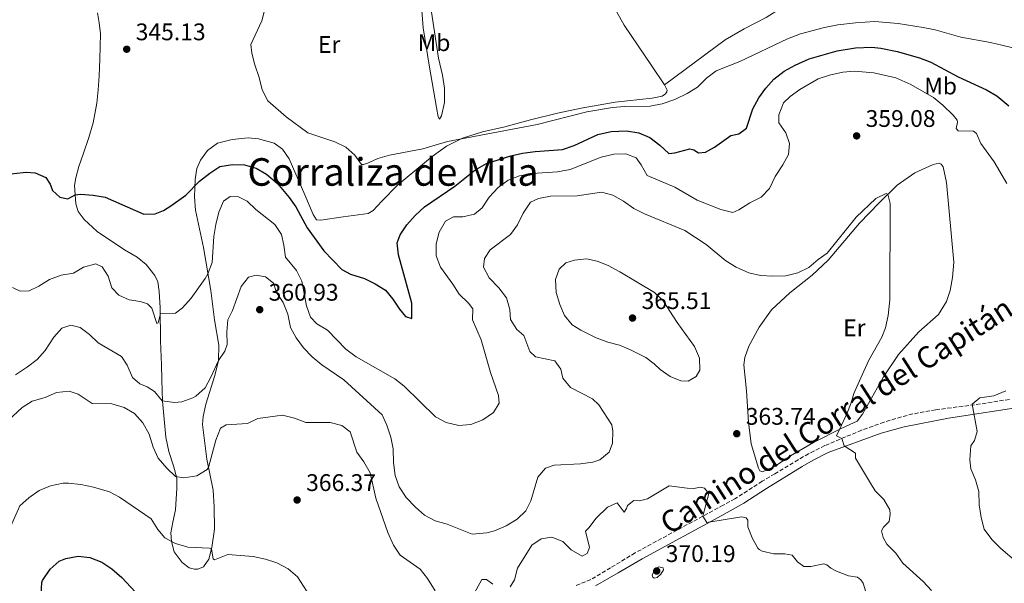
# Model space of a CAD drawing. Units: metres. Extents: x 615675 to 619169, y 4643789 to 4646159.
# Drawn here: x 617262 to 617673, y 4645143 to 4645378 of the extents above; entities that cross this region are included whole.
import ezdxf
from ezdxf.enums import TextEntityAlignment as Align

# ---------------------------------------------------------------- set-up
doc = ezdxf.new("R2010")
doc.units = ezdxf.units.M
doc.header["$MEASUREMENT"] = 0
doc.linetypes.add('DGN Style 3', pattern=[2.435891, 1.739922, -0.695969])
for name, color, linetype, lineweight in [('Acequia de obra', 4, 'Continuous', 0), ('Camino', 7, 'DGN Style 3', 0), ('Cota de punto acotado terreno', 7, 'Continuous', 0), ('Curva de nivel directora', 30, 'Continuous', 30), ('Curva de nivel intermedia', 30, 'Continuous', 0), ('Etiqueta de uso rústico', 92, 'Continuous', 0), ('Línea de cambio de uso (parcela vista)', 92, 'Continuous', 0), ('Margen derecho', 7, 'Continuous', 0), ('Punto acotado terreno (símbolo)', 7, 'Continuous', 0), ('Texto de Área (paraje) menor', 7, 'Continuous', 0)]:
    doc.layers.add(name, color=color, linetype=linetype, lineweight=lineweight)
doc.styles.add('Style-Arial', font='arial.ttf')

# ---------------------------------------------------------------- blocks, each defined once
blk = doc.blocks.new('5PATER')
at = {"layer": 'Acequia de obra', "linetype": 'Continuous', "lineweight": 0}
h = blk.add_hatch(color=51, dxfattribs=at)
edge = h.paths.add_edge_path()
edge.add_ellipse((0, 0), major_axis=(-0.11, -0.111), ratio=0.999422, start_angle=0, end_angle=360)

msp = doc.modelspace()

# ---------------------------------------------------------------- linework, layer by layer
at = {"layer": 'Camino', "color": 7, "linetype": 'DGN Style 3', "lineweight": 0}
msp.add_polyline3d([(617674.7, 4645219.25, 354.24), (617662.64, 4645217.33, 354.61), (617644.01, 4645214.89, 356.68), (617634.52, 4645213.16, 357.45), (617629.67, 4645211.96, 357.74), (617622.48, 4645209.71, 358.19), (617613.1, 4645206.4, 359.26), (617597.77, 4645199.95, 360.65), (617591.04, 4645196.55, 361.03), (617586.72, 4645194.08, 361.57), (617576.97, 4645188.22, 362.6), (617571.69, 4645185.06, 363.17), (617560.32, 4645177.78, 364.38), (617555.44, 4645175.11, 364.74), (617518.67, 4645155.19, 365.87), (617508.5, 4645149, 366.14), (617500.25, 4645144.06, 366), (617494.11, 4645141.61, 365.96)], dxfattribs=at)
at = {"layer": 'Curva de nivel directora', "color": 30, "linetype": 'Continuous', "lineweight": 30, "flags": 128}
for points, elevation in [([(617427.02, 4645295.98), (617430.85, 4645299.5), (617443.59, 4645308.14), (617451.92, 4645314.89), (617456.68, 4645317.59), (617466.83, 4645320.83), (617471.72, 4645321.88), (617477, 4645322.57), (617488.49, 4645323.49), (617493.22, 4645325.12), (617503.21, 4645329.7), (617508.65, 4645330.95), (617515.09, 4645331.31), (617520.3, 4645330.48), (617524.89, 4645328.41), (617528.96, 4645325.26), (617532.7, 4645321.82), (617535.31, 4645322.01), (617541.56, 4645323.79), (617543.2, 4645323.31), (617545.14, 4645322.09), (617548.04, 4645322.33), (617551.76, 4645324.43), (617558.55, 4645329.37), (617561.98, 4645329.98), (617565.06, 4645332.42), (617567.82, 4645340.4), (617570.33, 4645345.03), (617573.25, 4645349.09), (617576.56, 4645352.85), (617580.76, 4645356.17), (617585.4, 4645358.7), (617591.23, 4645361.27), (617602.96, 4645364.68), (617610.53, 4645365.94), (617617.31, 4645366.2), (617621.07, 4645365.78), (617627.95, 4645364.41), (617637.26, 4645361.74), (617641.95, 4645359.92), (617653.41, 4645353.76), (617665.2, 4645348.3), (617669.53, 4645345.81), (617674.49, 4645341.75)], 350), ([(617254.51, 4645312.97), (617264.82, 4645314.02), (617268.55, 4645313.7), (617273.03, 4645311.75), (617274.79, 4645309), (617275.77, 4645306.36), (617278.91, 4645303.58), (617282.19, 4645302.96), (617285.28, 4645304.58), (617287.44, 4645304.85), (617292.81, 4645304.43), (617297.73, 4645303.53), (617313.95, 4645296.51), (617318.68, 4645296.64), (617322.07, 4645298.07), (617325.15, 4645299.91), (617331.35, 4645304.37), (617337.13, 4645310.27), (617341.44, 4645313.64), (617345.65, 4645316.32), (617350.81, 4645317.26), (617355.91, 4645317.02), (617360.76, 4645315.62), (617365.09, 4645313.13), (617369.65, 4645309.22), (617374.55, 4645303.47), (617377.25, 4645299.53), (617382.03, 4645290.75), (617388.95, 4645281.13), (617396.46, 4645273.48), (617400.08, 4645271.47), (617405.86, 4645269.67), (617410.37, 4645267.42), (617414.58, 4645264.73), (617417.74, 4645261.08), (617420.51, 4645256.85), (617422.98, 4645253.81), (617425.63, 4645253), (617425.68, 4645259.4), (617420.12, 4645279.49), (617419.46, 4645284.59), (617420.75, 4645287.91), (617423.6, 4645292.02), (617427.02, 4645295.98)], 350), ([(617271.13, 4645137.81), (617271.33, 4645142.81), (617271.63, 4645143.66), (617274.85, 4645148.48), (617278.62, 4645151.75), (617281.38, 4645152.83), (617286.48, 4645153.85), (617291.44, 4645153.25), (617296.37, 4645151.3), (617300.58, 4645148.55), (617304.68, 4645144.92), (617312.26, 4645136.85)], 375)]:
    msp.add_lwpolyline(points, dxfattribs=dict(at, elevation=elevation))
at = {"layer": 'Curva de nivel intermedia', "color": 30, "linetype": 'Continuous', "lineweight": 0, "flags": 128}
for points, elevation in [([(617364.11, 4645380.88), (617363.06, 4645377.15), (617358.56, 4645367.3), (617358.91, 4645363.61), (617360.15, 4645358.77), (617361.97, 4645353.5), (617363.18, 4645348.4), (617365.66, 4645343.76), (617373.17, 4645337.03), (617382.28, 4645330.48), (617393.59, 4645326.67), (617398.14, 4645324.45), (617401.86, 4645321.11), (617404.69, 4645317.26), (617405.51, 4645317.22), (617407.59, 4645317.87), (617411.45, 4645319.71), (617416.24, 4645321.15), (617430.17, 4645323.7), (617440.47, 4645326.87), (617477.83, 4645333.95), (617498.55, 4645339.25), (617509.27, 4645341.01), (617514.25, 4645341.43), (617525.02, 4645341.48), (617529.91, 4645342.51), (617535.32, 4645344.32), (617540.45, 4645346.8), (617544.64, 4645349.53), (617548.5, 4645353.2), (617552.42, 4645356.3), (617562.33, 4645360.18), (617582.25, 4645369.58), (617587.6, 4645371.69), (617597.58, 4645374.3), (617603.26, 4645375.42), (617610.56, 4645376.32), (617618.59, 4645376.91), (617628.4, 4645376.04), (617638.81, 4645374.39), (617643.72, 4645373.41), (617654.48, 4645370.27), (617666.77, 4645368.13), (617671.63, 4645366.95), (617682.36, 4645364.31)], 345), ([(617554.47, 4645298.4), (617559.39, 4645297.23), (617561.99, 4645298.36), (617566.52, 4645301.17), (617571.24, 4645303.61), (617574.68, 4645307.24), (617577.1, 4645312.2), (617580.23, 4645317.06), (617582.61, 4645321.45), (617583.03, 4645325.97), (617581.48, 4645330.39), (617578.67, 4645334.62), (617578.62, 4645337.9), (617580.5, 4645342.97), (617583.35, 4645345.63), (617587.41, 4645348.55), (617595.02, 4645352.98), (617599.77, 4645354.53), (617605.22, 4645355.75), (617610.16, 4645356.13), (617618.25, 4645355.49), (617627.41, 4645353.34), (617633.67, 4645350.58), (617643.04, 4645345.12), (617646.93, 4645341.95), (617651.28, 4645337.74), (617652.95, 4645335.68), (617653.12, 4645334.83), (617652.57, 4645332.21), (617653.37, 4645331.26), (617659.74, 4645331.06), (617660.94, 4645330.13), (617662.84, 4645326.03), (617668.33, 4645318.34), (617673.63, 4645309.27)], 355), ([(617259.1, 4645265.94), (617262.31, 4645264.39), (617266.04, 4645264.48), (617270.12, 4645266.4), (617274.62, 4645269.28), (617279.49, 4645270.98), (617284.62, 4645271.89), (617288.78, 4645274.41), (617293.84, 4645275.84), (617296.6, 4645274.59), (617299.04, 4645270.69), (617300.62, 4645265.82), (617303.43, 4645262.74), (617307.83, 4645260.75), (617312.34, 4645260.13), (617315.44, 4645259.14), (617317.19, 4645257.25), (617319.31, 4645250.85), (617319.83, 4645251.11), (617320.78, 4645255.02), (617327.11, 4645255.26), (617330.04, 4645257.37), (617333.63, 4645261.51), (617339.4, 4645269.65), (617340.6, 4645271.66), (617342.41, 4645276.34), (617343.14, 4645287.2), (617343.92, 4645292.14), (617345.22, 4645297.34), (617347.07, 4645301.97), (617349.89, 4645303.8), (617353.32, 4645303.7), (617356.94, 4645301.89), (617360.56, 4645298.45), (617368.48, 4645292.19), (617371.32, 4645288.06), (617372.28, 4645283.52), (617372.9, 4645278.54), (617377.5, 4645273.01), (617379.73, 4645268.53), (617381.66, 4645258.32), (617383.32, 4645253.56), (617386.08, 4645250.7), (617390.41, 4645248.16), (617398.14, 4645240.24), (617402.39, 4645236.96), (617418.58, 4645227.82), (617422.49, 4645224.71), (617435.44, 4645211.96), (617439.88, 4645209.66), (617445.17, 4645208.31), (617450.15, 4645208.76), (617455.18, 4645210.7), (617459.67, 4645213.77), (617461.96, 4645217.65), (617461.69, 4645220.82), (617458.36, 4645230.39), (617454.56, 4645244.14), (617450.84, 4645252.35), (617451, 4645257.04), (617449.28, 4645259.38), (617445.35, 4645263.16), (617442.73, 4645267.32), (617437.6, 4645274.41), (617435.83, 4645279.09), (617435.76, 4645284.1), (617437.01, 4645289), (617439.6, 4645293.56), (617442.95, 4645295.36), (617446.82, 4645295.42), (617451.77, 4645296.44), (617454.89, 4645299.14), (617457.88, 4645303.62), (617461.66, 4645307.66), (617465.79, 4645310.62), (617470.44, 4645312.44), (617475.77, 4645313.41), (617486.39, 4645314.2), (617491.66, 4645315.13), (617504.51, 4645320.24), (617509.76, 4645321.53), (617514.76, 4645321.73), (617519.07, 4645319.93), (617521.28, 4645317.03), (617523.72, 4645312.65), (617535.22, 4645307.81), (617544.54, 4645302.31), (617554.47, 4645298.4)], 355), ([(617348.6, 4645242.15), (617348.51, 4645247.4), (617348.85, 4645252.39), (617350.93, 4645256.34), (617354.5, 4645266.34), (617357.57, 4645270.19), (617360.74, 4645271.09), (617364.61, 4645270.37), (617367.94, 4645267.77), (617369.26, 4645263.87), (617371.95, 4645259.65), (617373.88, 4645254.75), (617374.98, 4645249.26), (617377.37, 4645244.87), (617380.49, 4645240.69), (617384.05, 4645236.95), (617388.07, 4645233.58), (617397.34, 4645227.34), (617413.19, 4645212.81), (617415.22, 4645208.46), (617416.8, 4645203.48), (617417.77, 4645198.57), (617418.04, 4645192.84), (617418.69, 4645187.44), (617420.33, 4645182.72), (617423.25, 4645178.3), (617427.16, 4645174.29), (617430.92, 4645171), (617435.34, 4645168.52), (617440.29, 4645167.18), (617450.82, 4645163.03), (617456.94, 4645163.6), (617460.05, 4645164.38), (617464.92, 4645166.52), (617469.49, 4645169.29), (617473.2, 4645172.7), (617475.19, 4645176.91), (617478.2, 4645186.83), (617481.35, 4645190.5), (617484.92, 4645191.81), (617495.87, 4645192.38), (617501.01, 4645193), (617503.98, 4645193.98), (617507.83, 4645197.15), (617509.2, 4645200.96), (617509.41, 4645205.96), (617509.02, 4645208.56), (617503.59, 4645216.99), (617500.89, 4645219.47), (617491.75, 4645224.2), (617488.58, 4645228.07), (617487.73, 4645231.86), (617485.23, 4645235.31), (617477.21, 4645236.95), (617474.82, 4645239.25), (617472.3, 4645245.91), (617469.42, 4645248.35), (617466.74, 4645252.57), (617466.48, 4645256.75), (617465.08, 4645261.55), (617461.82, 4645265.82), (617457.82, 4645269.94), (617455.56, 4645274.41), (617455.96, 4645278.01), (617458.26, 4645281.67), (617466.68, 4645288.04), (617469.6, 4645292.09), (617471.97, 4645296.92), (617475.08, 4645301.44), (617478.46, 4645303.05), (617483.38, 4645304.02), (617494.55, 4645304.16), (617504.74, 4645305.62), (617509.44, 4645304.45), (617513.79, 4645301.98), (617518.1, 4645298.79), (617522.61, 4645296.61), (617539.41, 4645289.64), (617548.26, 4645283.88), (617556.51, 4645277.02), (617560.77, 4645274.39), (617566.11, 4645271.99), (617570.98, 4645270.88), (617576.13, 4645270.59), (617581.46, 4645270.77), (617586.57, 4645271.98), (617591.09, 4645274.25), (617594.97, 4645277.53), (617598.69, 4645280.17), (617610.79, 4645295.2), (617619.03, 4645303.04), (617623.3, 4645305.16), (617624.04, 4645304.83), (617625, 4645300.94), (617624.91, 4645260.73), (617624.24, 4645254.24), (617623.02, 4645249.04), (617621.6, 4645245.15), (617616.07, 4645235.6), (617613.97, 4645231.06), (617609.87, 4645221.64)], 360), ([(617540.86, 4645226.83), (617537.77, 4645226.93), (617533.25, 4645228.81), (617529.18, 4645231.72), (617526.57, 4645234.1), (617523.17, 4645236.7), (617516.82, 4645239.91), (617512.23, 4645241.9), (617507.37, 4645243.06), (617502.44, 4645244.97), (617496.05, 4645248.09), (617492.39, 4645250.35), (617489.32, 4645254.21), (617487.29, 4645258.78), (617485.81, 4645263.84), (617485.49, 4645269.2), (617487.04, 4645273.56), (617489.82, 4645276.25), (617493.47, 4645277.35), (617498.44, 4645277.87), (617502.82, 4645276.9), (617507.46, 4645275.05), (617512.38, 4645272.46), (617526.78, 4645263.78), (617530.43, 4645260.36), (617536.26, 4645251.3), (617543.48, 4645241.33), (617545.55, 4645236.42), (617545.74, 4645231.42), (617544.09, 4645228.78), (617540.86, 4645226.83)], 365), ([(617260.39, 4645229.47), (617265.37, 4645232.75), (617269.42, 4645235.9), (617272.72, 4645239.65), (617276.38, 4645245.2), (617279.69, 4645248.93), (617283.51, 4645250.18), (617287.31, 4645249.26), (617291.2, 4645246.34), (617294.8, 4645242.87), (617304.53, 4645237.12), (617306.96, 4645233.52), (617309.15, 4645228.43), (617312.28, 4645225.72), (617315.23, 4645224.47), (617318.37, 4645222.47), (617321.5, 4645218.56), (617326.68, 4645217.91), (617329.68, 4645218.16), (617334.39, 4645219.83), (617335.59, 4645220.57), (617339.45, 4645224.09), (617341.86, 4645228.49), (617344.98, 4645235.39), (617347.72, 4645239.31), (617348.6, 4645242.15)], 360), ([(617255.38, 4645208.58), (617263.13, 4645215.87), (617267.36, 4645218.55), (617272.76, 4645219.97), (617277.52, 4645222.11), (617282.73, 4645222.73), (617286.5, 4645221.44), (617292.4, 4645217.45), (617300.59, 4645217.33)], 365), ([(617609.87, 4645221.64), (617608.82, 4645217.86), (617606.9, 4645213.24), (617602.68, 4645203.99), (617604.93, 4645202.96), (617605.77, 4645199.81), (617610.58, 4645196.8), (617610.62, 4645194.76), (617616.77, 4645184.3), (617618.72, 4645181.05), (617622.36, 4645177.47), (617624.84, 4645173.13), (617625.07, 4645171.3), (617624.53, 4645168.34), (617622.26, 4645165.92), (617621.43, 4645164.42), (617622.04, 4645161.56), (617623.69, 4645158.87), (617627.44, 4645155.03), (617630.23, 4645150.87), (617638.81, 4645143.2), (617642.21, 4645139.53)], 360), ([(617673.29, 4645222.81), (617668.28, 4645220.74), (617662.33, 4645219.82), (617659.13, 4645217.21), (617661.23, 4645205.77), (617660.11, 4645202.03), (617658.66, 4645199.81), (617658.16, 4645193.99), (617658.59, 4645190.31), (617660.62, 4645185.74), (617661.92, 4645180.82), (617662.06, 4645175.22), (617662.93, 4645169.95), (617664.24, 4645165.13), (617667.46, 4645160.85), (617671.15, 4645157.1), (617677.73, 4645151.48)], 355), ([(617300.59, 4645217.33), (617305.77, 4645215.9), (617310.07, 4645213.36), (617313.49, 4645209.39), (617316.07, 4645204.68), (617317.76, 4645199.34), (617319.93, 4645194.7), (617323.49, 4645190.5), (617327.1, 4645187.08), (617330.58, 4645186.52), (617336.01, 4645187.33), (617340.36, 4645189.95), (617340.9, 4645190.83), (617343.95, 4645202.28), (617345.8, 4645207.17), (617348.17, 4645208.67), (617357.15, 4645209.19), (617361.46, 4645211.29), (617371.77, 4645212.67), (617376.76, 4645211.39), (617381.42, 4645209.59), (617391.59, 4645209.56), (617396.44, 4645208.38), (617399.87, 4645205.68), (617402.74, 4645197.28), (617405.64, 4645193.21), (617408.21, 4645188.63), (617410.56, 4645178.06), (617415.62, 4645163.74), (617418.02, 4645158.43), (617420.75, 4645154.22), (617429.08, 4645148.38), (617432.17, 4645144.45), (617435.38, 4645139.43)], 365), ([(617382.94, 4645137.44), (617377.96, 4645145.27), (617374.07, 4645148.61), (617369.29, 4645151.04), (617364.55, 4645152.64), (617359.41, 4645153.76), (617348.98, 4645154.5), (617343.39, 4645152.36), (617342.75, 4645152.69), (617342.1, 4645156.75), (617341.21, 4645157.19), (617332.3, 4645157.6), (617327.12, 4645159.18), (617322.66, 4645161.43), (617319.76, 4645165), (617316.91, 4645169.38), (617303.8, 4645178.45), (617299.55, 4645180.7), (617292.95, 4645182.65), (617287.66, 4645183.78), (617282.44, 4645184.32), (617280.25, 4645184.23), (617275.04, 4645183.13), (617270.28, 4645181.17), (617265.9, 4645178.21), (617262.24, 4645174.78), (617257.24, 4645163.5)], 370), ([(617466.61, 4645141.02), (617468.43, 4645143.93), (617469.69, 4645148.78), (617475.7, 4645158.37), (617479.49, 4645161.07), (617483.92, 4645161.76), (617488.58, 4645159.96), (617492.02, 4645156.43), (617496.58, 4645153.8), (617498.69, 4645155), (617499.65, 4645157.46), (617497.95, 4645164.31), (617499.47, 4645165.69), (617502.47, 4645169.69), (617507.25, 4645174.29), (617511.16, 4645176.09), (617514.19, 4645172.2), (617515.15, 4645173.73), (617515.52, 4645174.96), (617518.11, 4645177.05), (617520.57, 4645176.92), (617523.85, 4645177.75), (617532.83, 4645183.15), (617540.4, 4645182.17), (617543.12, 4645182.04), (617545.97, 4645182.63), (617547.57, 4645182.18), (617549.48, 4645179.92), (617546.97, 4645170.53), (617548.55, 4645167.92), (617563, 4645170.19), (617564.94, 4645169.87), (617565.69, 4645168.9), (617565.7, 4645166.07), (617567.43, 4645161.46), (617569.91, 4645157.14), (617570.4, 4645156.59), (617571.67, 4645155.89), (617576.56, 4645154.85), (617581.13, 4645154.85), (617584.18, 4645154.23), (617586.39, 4645151.49), (617589.08, 4645149.52), (617591.88, 4645149.5), (617597.38, 4645150.6), (617598.58, 4645150.2), (617600.22, 4645148.82), (617602.68, 4645147.57), (617607.61, 4645145.69), (617611.41, 4645145.05), (617612.77, 4645144.03), (617613.69, 4645142.59), (617614.79, 4645139.41)], 365), ([(617526.65, 4645144.68), (617526.02, 4645145.01), (617525.86, 4645145.94), (617527.01, 4645148.59), (617528.53, 4645149.34), (617530.4, 4645148.94), (617530.55, 4645148.08), (617529.48, 4645146.33), (617527.84, 4645144.95), (617526.65, 4645144.68)], 370), ([(617450.88, 4645136.97), (617454.8, 4645144.13), (617456.77, 4645144.1), (617459.42, 4645142.1)], 365)]:
    msp.add_lwpolyline(points, dxfattribs=dict(at, elevation=elevation))
at = {"layer": 'Línea de cambio de uso (parcela vista)', "color": 92, "linetype": 'Continuous', "lineweight": 0}
for points in [[(617530.97, 4645350.45, 345.29), (617525.53, 4645358.51, 343.94), (617514.14, 4645375.34, 342.92), (617509.71, 4645383.32, 342.73), (617498.77, 4645407.48, 342.45)], [(617424.55, 4645401.57, 344.5), (617427.73, 4645397.07, 344.5), (617428.75, 4645394.4, 344.5), (617430.36, 4645374.22, 345.34), (617432.96, 4645357.81, 344.73), (617435.97, 4645340.99, 345.01), (617436.66, 4645337.08, 344.83), (617437.11, 4645336.19, 344.78), (617438.04, 4645337.46, 344.41), (617439.17, 4645343.05, 344.08), (617439.22, 4645349.01, 343.99), (617438.37, 4645354.48, 343.38), (617436.78, 4645361.51, 343.11), (617433.14, 4645385.29, 342.97), (617432.79, 4645389.69, 342.97), (617433.04, 4645391.55, 342.92), (617433.6, 4645392.93, 342.92), (617435.5, 4645395.59, 343.42)], [(617581.3, 4645385.51, 341.94), (617580.11, 4645383.05, 342.08), (617579.08, 4645382.08, 342.26), (617573.32, 4645378.48, 342.12), (617564.14, 4645373.86, 342.78), (617556.26, 4645369.17, 343.01), (617530.97, 4645350.45, 345.29)], [(617294.63, 4645380.49, 346.69), (617295.35, 4645376.32, 346.13), (617295.78, 4645371.7, 345.9), (617295.53, 4645361.09, 345.48), (617295.3, 4645354.24, 345.62), (617294.91, 4645348.42, 345.85), (617294.3, 4645342.76, 346.46), (617292.77, 4645334.64, 347.34), (617290.97, 4645328.49, 347.9), (617288.58, 4645321.47, 347.95), (617286.78, 4645316.33, 348.74), (617285.53, 4645311.59, 349.16), (617284.99, 4645308.5, 349.58), (617285.58, 4645300.76, 350.41), (617286.56, 4645297.63, 350.69), (617289.03, 4645294.22, 351.11), (617294.41, 4645289.33, 351.53), (617305.88, 4645281.55, 352.32), (617311.1, 4645278.6, 352.41), (617314.84, 4645275.48, 352.46), (617318.51, 4645270.96, 352.83), (617319.67, 4645268.32, 353.21), (617320.32, 4645264.19, 353.67), (617320.76, 4645257.45, 354.65), (617320.86, 4645243.6, 356.65), (617321.27, 4645233.69, 357.53), (617321.37, 4645227.4, 358.93), (617321.71, 4645218.46, 360.19), (617323.07, 4645203.5, 362.33), (617324.36, 4645197.55, 363.17), (617326.32, 4645191.56, 364.28), (617327.65, 4645186.35, 365.07), (617327.7, 4645182.18, 365.68), (617327.07, 4645173.13, 367.64), (617326.01, 4645167.99, 368.29), (617325.17, 4645163.63, 369.22), (617325.41, 4645159.9, 369.78), (617326.58, 4645155.66, 370.19), (617329.88, 4645151.21, 370.8), (617332.79, 4645148.95, 371.13), (617334.96, 4645148.4, 370.94), (617336.45, 4645148.44, 370.85), (617338.79, 4645149.42, 370.57), (617341.05, 4645152.63, 370.47), (617342.29, 4645157.48, 369.92), (617343.38, 4645165.15, 368.75), (617343.26, 4645174.39, 367.4), (617342.83, 4645181.31, 366.33), (617340.2, 4645194.3, 364.52), (617338.32, 4645208.74, 362.51), (617338.64, 4645212.13, 362.05), (617339.73, 4645217.23, 361.26), (617343.52, 4645229.17, 360.56), (617344.98, 4645235.39, 359.95), (617345.14, 4645241.8, 359.4), (617343.35, 4645252.37, 357.95), (617341.77, 4645264.61, 355.86), (617338.79, 4645282.58, 353.67), (617335.38, 4645298.1, 351.67), (617335.02, 4645303.79, 350.83), (617335.32, 4645311.02, 349.53), (617336.05, 4645315.53, 348.83), (617337.52, 4645319, 348.46), (617340.49, 4645323, 347.81), (617344.57, 4645326.1, 347.29), (617350.74, 4645327.69, 346.92), (617357.41, 4645328.28, 346.46), (617361.69, 4645327.93, 346.32), (617368.22, 4645326.13, 346.27), (617371.69, 4645323.61, 346.41), (617374.46, 4645319.64, 346.97), (617381.08, 4645304.51, 348.41), (617384.5, 4645296.29, 348.83), (617385.92, 4645294.14, 348.88), (617387.68, 4645293.96, 348.88), (617397.05, 4645295.34, 347.85), (617407.44, 4645296.76, 347.43), (617409.48, 4645297.96, 347.43), (617413.11, 4645301.85, 347.76), (617419.68, 4645308.66, 347.34), (617434.04, 4645320.52, 346.27), (617440.13, 4645324.9, 345.76), (617446.71, 4645328.17, 345.52), (617455.07, 4645330.77, 345.11), (617464.37, 4645332.94, 344.73), (617475.05, 4645335.81, 344.59), (617486.36, 4645338.58, 345.29), (617496.26, 4645340.78, 345.15), (617510.4, 4645343.15, 345.06), (617525.77, 4645344.89, 345.34), (617529.97, 4645345.76, 345.52), (617531.42, 4645346.7, 345.57), (617531.87, 4645347.56, 345.57), (617532.01, 4645348.15, 345.57), (617530.97, 4645350.45, 345.29)], [(617571.84, 4645189.04, 363.11), (617570.75, 4645189.47, 363.11), (617570.1, 4645190.53, 363.11), (617567.1, 4645200.65, 363.15), (617565.9, 4645209.67, 363.48), (617565.08, 4645222.77, 363.85), (617564, 4645233.65, 363.57), (617564.4, 4645236.64, 363.43), (617566.1, 4645241.44, 363.2), (617570.47, 4645249.33, 362.6), (617575.6, 4645256.64, 361.9), (617583.22, 4645263.62, 361.2), (617592.51, 4645271.08, 360.78), (617599.22, 4645277.34, 360.69), (617612.21, 4645292.68, 360.5), (617620.44, 4645301.27, 360.27), (617627.87, 4645308.62, 359.71), (617635.34, 4645313.74, 358.83), (617642.91, 4645317.18, 358.46), (617645.47, 4645317.71, 358.32), (617646.22, 4645317.39, 358.32), (617647.14, 4645316.18, 358.32), (617648.55, 4645309.72, 358.13), (617651.51, 4645276.45, 358.08), (617650.94, 4645270.08, 358.13), (617650.07, 4645264.63, 358.13), (617648.55, 4645260.02, 358.13), (617645.18, 4645254.64, 358.18), (617637, 4645247.39, 358.78), (617628.49, 4645237.93, 358.87), (617622.28, 4645228.59, 359.15), (617613.5, 4645213.1, 359.62), (617611.24, 4645210.12, 359.67), (617604.85, 4645207.18, 359.9), (617593.12, 4645201.21, 361.15), (617583.46, 4645195.64, 362.32), (617577.05, 4645191.4, 362.74), (617571.84, 4645189.04, 363.11)]]:
    msp.add_polyline3d(points, dxfattribs=at)
at = {"layer": 'Margen derecho', "color": 7, "linetype": 'Continuous', "lineweight": 0}
msp.add_polyline3d([(617502.15, 4645141.49, 366), (617511.66, 4645146.93, 366.14), (617521.62, 4645152.78, 365.87), (617554.91, 4645170.79, 364.74), (617564.01, 4645176.01, 364.38), (617573.48, 4645182.12, 363.17), (617588.38, 4645191.26, 361.57), (617592.87, 4645193.93, 361.03), (617599.23, 4645197.04, 360.65), (617621.21, 4645205.15, 358.87), (617630.82, 4645207.82, 358.05), (617649.36, 4645211.36, 356.65), (617681.99, 4645216.46, 353.64)], dxfattribs=at)

# ---------------------------------------------------------------- block references
at = {"layer": 'Punto acotado terreno (símbolo)', "color": 7, "linetype": 'Continuous', "lineweight": 0, "xscale": 10, "yscale": 10, "zscale": 10}
for p in [(617306.76, 4645365.29, 345.12), (617611.03, 4645329.15, 359.08), (617362.2, 4645256.66, 360.93), (617517.62, 4645253.17, 365.51), (617561.06, 4645204.91, 363.74), (617377.8, 4645177.26, 366.37), (617527.7, 4645147.65, 370.19)]:
    msp.add_blockref('5PATER', p, dxfattribs=at)

# ---------------------------------------------------------------- texts
at = {"color": 7, "linetype": 'Continuous', "lineweight": 0, "style": 'Style-Arial'}
msp.add_text('Camino del Corral del Capitán', height=9, rotation=32.61352, dxfattribs=at).set_placement((617604.99573, 4645208.73874, 363.81), align=Align.CENTER)
at = {"layer": 'Cota de punto acotado terreno', "color": 7, "linetype": 'Continuous', "lineweight": 0, "style": 'Style-Arial'}
for s, p in [('345.13', (617310.51, 4645369.04, 345.12)), ('359.08', (617614.78, 4645332.9, 359.08)), ('360.93', (617365.95, 4645260.41, 360.93)), ('365.51', (617521.37, 4645256.92, 365.51)), ('363.74', (617564.81, 4645208.66, 363.74)), ('366.37', (617381.55, 4645181.01, 366.37)), ('370.19', (617531.45, 4645151.4, 370.19))]:
    msp.add_text(s, height=7, dxfattribs=at).set_placement(p)
at = {"layer": 'Etiqueta de uso rústico', "color": 92, "linetype": 'Continuous', "lineweight": 0, "style": 'Style-Arial'}
for s, p in [('Mb', (617434.87025, 4645368.02001, 344.28)), ('Er', (617391.15546, 4645367.27001, 345.11)), ('Mb', (617646.04025, 4645349.94001, 353.01)), ('Er', (617610.09546, 4645249.10001, 360.41))]:
    msp.add_text(s, height=7, dxfattribs=at).set_placement(p, align=Align.MIDDLE_CENTER)
at = {"layer": 'Texto de Área (paraje) menor', "color": 7, "linetype": 'Continuous', "lineweight": 0, "style": 'Style-Arial'}
msp.add_text('Corraliza de Mila', height=11.5, dxfattribs=at).set_placement((617417.77323, 4645314.10001, 347.27), align=Align.MIDDLE_CENTER)

doc.saveas('drawing.dxf')
